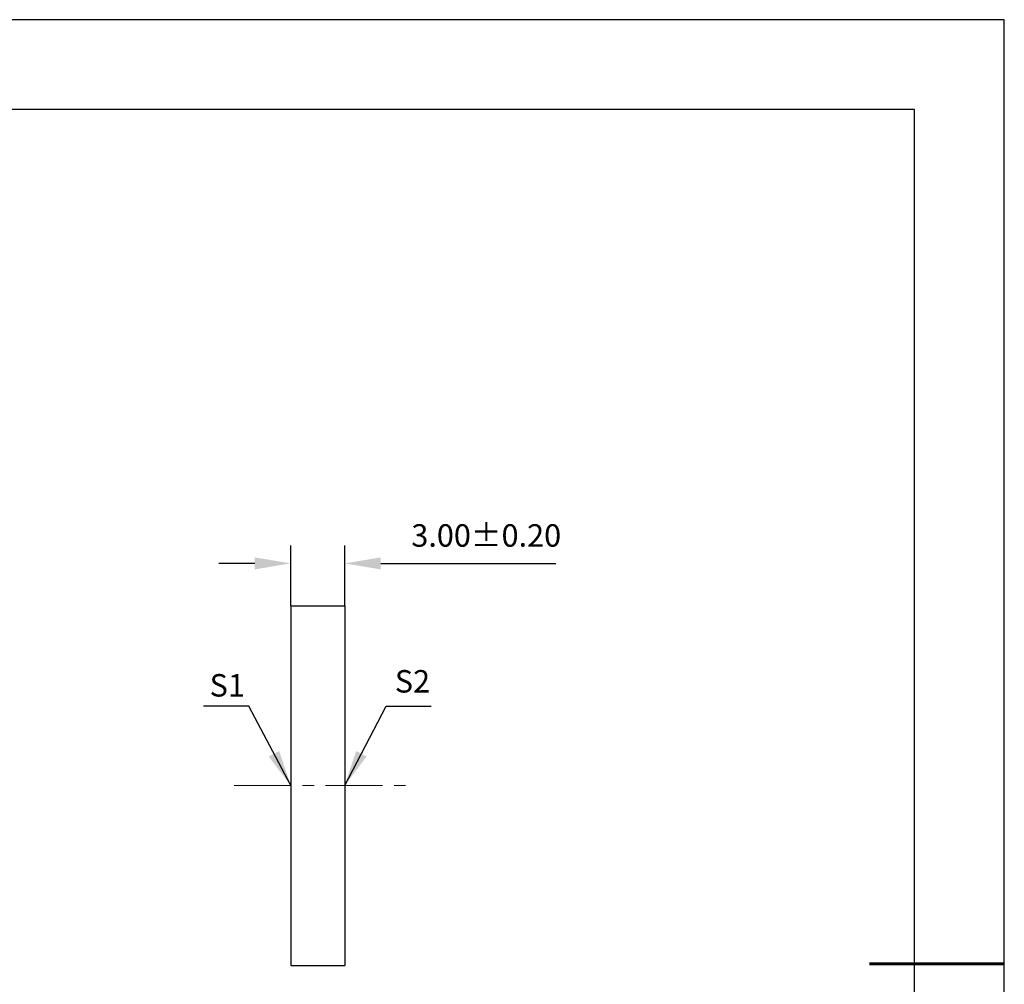
# Model space of a CAD drawing. Units: millimetres. Extents: x 0 to 297, y -2 to 208.
# Drawn here: x 187 to 297, y 101 to 208 of the extents above; entities that cross this region are included whole.
import ezdxf

# ---------------------------------------------------------------- set-up
doc = ezdxf.new("R2010")
doc.units = ezdxf.units.MM
doc.header["$PDSIZE"] = -1
doc.linetypes.add('CENTER', pattern=[10.16, 6.35, -1.27, 1.27, -1.27])
doc.layers.add('1轮廓实线层', color=7, linetype='Continuous')
doc.layers.add('细实线层', color=7, linetype='Continuous')
for name, color, linetype, lineweight in [('3中心线层', 1, 'CENTER', 9), ('7标注层', 4, 'Continuous', 5), ('粗实线层', 7, 'Continuous', 25)]:
    doc.layers.add(name, color=color, linetype=linetype, lineweight=lineweight)
doc.styles.add('TH-GBD2M', font='calibri.ttf', dxfattribs={"width": 0.8, "height": 2.5})
doc.dimstyles.new('TH-GBD2M', dxfattribs={"dimtxt": 3.5, "dimasz": 4, "dimexe": 2, "dimexo": 0, "dimgap": 1.5, "dimtad": 1, "dimdec": 4, "dimzin": 9, "dimdsep": 46, "dimtxsty": 'TH-GBD2M', "dimcen": 0, "dimclrt": 3, "dimadec": 0, "dimazin": 3, "dimtfac": 1, "dimtdec": 4, "dimtofl": 0, "dimtmove": 0, "dimatfit": 3, "dimfxl": 1, "dimtolj": 1, "dimtzin": 0, "dimarcsym": 0})

# ---------------------------------------------------------------- blocks, each defined once
blk = doc.blocks.new('*X6')
at = {"layer": '粗实线层'}
for p, q in [((138.5, 95), (-138.5, 95)), ((138.5, -95), (138.5, 95))]:
    blk.add_line(p, q, dxfattribs=at)
at = {"layer": '粗实线层', "lineweight": 60}
blk.add_line((148.5, 0), (133.5, 0), dxfattribs=at)
at = {"layer": '细实线层'}
for p, q in [((148.5, 105), (-148.5, 105)), ((148.5, -105), (148.5, 105))]:
    blk.add_line(p, q, dxfattribs=at)
blk = doc.blocks.new('*D10')
at = {"layer": '7标注层', "color": 0, "lineweight": -2, "transparency": 16777216}
for p, q in [((217.23, 143), (217.23, 149.72)), ((223.23, 143), (223.23, 149.72)), ((213.23, 147.72), (209.23, 147.72)), ((227.23, 147.72), (246.7, 147.72))]:
    blk.add_line(p, q, dxfattribs=at)
at = {"layer": '7标注层', "color": 0, "transparency": 16777216}
for points in [[(213.23, 148.38), (213.23, 147.05), (217.23, 147.72)], [(227.23, 148.38), (227.23, 147.05), (223.23, 147.72)]]:
    blk.add_solid(points, dxfattribs=at)
at = {"layer": 'Defpoints', "color": 0, "transparency": 16777216}
for p in [(223.23, 147.72), (217.23, 143), (223.23, 143)]:
    blk.add_point(p, dxfattribs=at)
at = {"layer": '7标注层', "color": 3, "transparency": 16777216, "insert": (238.97, 150.5), "char_height": 2.5, "attachment_point": 5, "style": 'TH-GBD2M'}
blk.add_mtext('3.00±0.20', dxfattribs=at)

msp = doc.modelspace()

# ---------------------------------------------------------------- linework, layer by layer
at = {"layer": '1轮廓实线层'}
for p, q in [((217.231, 143.001), (223.231, 143.001)), ((217.231, 143.001), (217.231, 103.001)), ((223.231, 143.001), (223.231, 103.001)), ((217.231, 103.001), (223.231, 103.001))]:
    msp.add_line(p, q, dxfattribs=at)
at = {"layer": '3中心线层'}
msp.add_line((210.932, 123.001), (231.231, 123.001), dxfattribs=at)

# ---------------------------------------------------------------- block references
at = {"layer": '粗实线层'}
msp.add_blockref('*X6', (148.097, 103.194), dxfattribs=at)

# ---------------------------------------------------------------- texts
at = {"layer": '7标注层', "color": 3, "char_height": 2.5, "attachment_point": 5, "style": 'TH-GBD2M'}
for s, insert in [('\\A1;S2', (230.763, 134.602)), ('\\A1;S1', (210.162, 134.155))]:
    msp.add_mtext(s, dxfattribs=dict(at, insert=insert))

# ---------------------------------------------------------------- dimensions: what is measured, and where the dimension line sits
at = {"layer": '7标注层'}
dim = msp.add_linear_dim(base=(223.231, 147.715), p1=(217.231, 143.001), p2=(223.231, 143.001), dimstyle='TH-GBD2M', override={"dimdec": 2, "dimlfac": 0.5, "dimzin": 1, "dimtol": 1, "dimtp": 0.2, "dimtm": 0.2, "dimtdec": 2, "dimtolj": 0}, dxfattribs=at)
dim.commit()
dim.dimension.update_dxf_attribs({"geometry": '*D10', "text_midpoint": (238.968, 150.496)})

# ---------------------------------------------------------------- leaders
for points in [[(217.231, 123.001), (212.563, 131.832), (207.538, 131.832)], [(223.231, 123.001), (227.828, 131.822), (232.853, 131.822)]]:
    msp.add_leader(points, dimstyle='TH-GBD2M', override={"dimgap": 1.5, "dimtad": 0, "dimtxsty": 'TH-GBD2M'}, dxfattribs=at)

doc.saveas('drawing.dxf')
